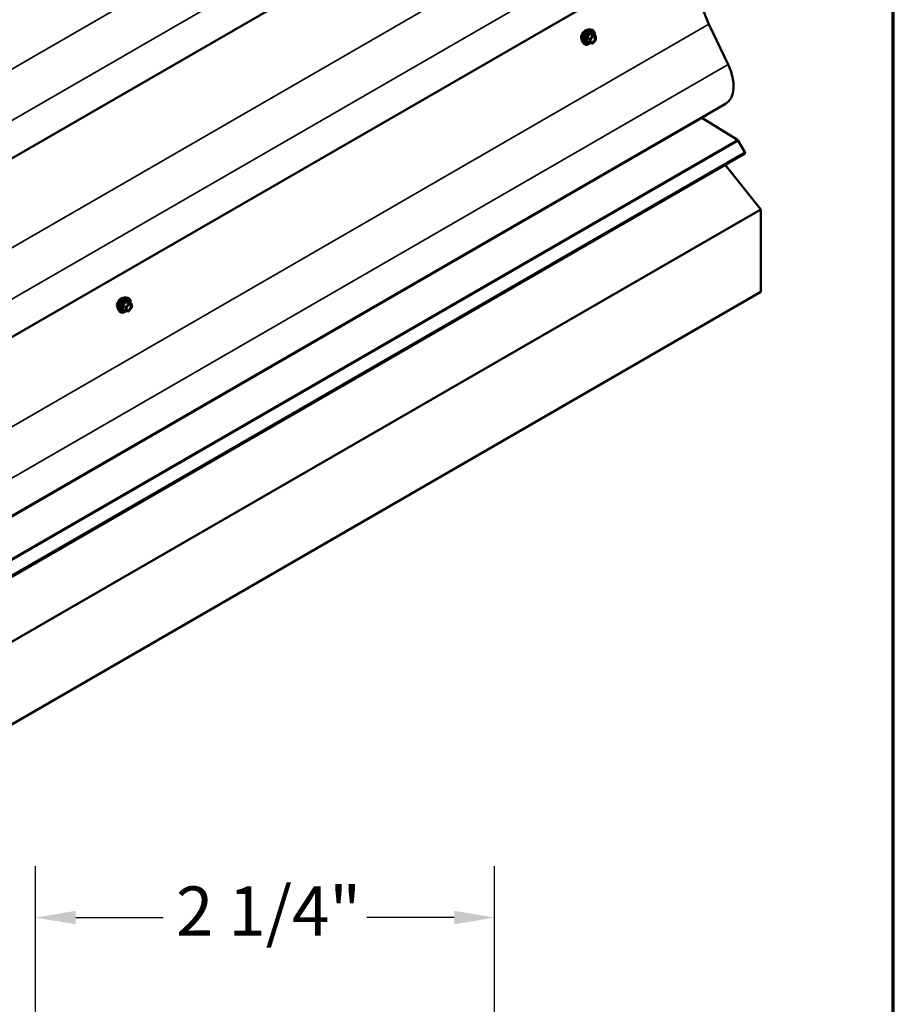
# Model space of a CAD drawing. Units: inches. Extents: x 0.6 to 33.4, y 0.6 to 21.4.
# Drawn here: x 29.1 to 33.4, y 9.7 to 14.5 of the extents above; entities that cross this region are included whole.
import ezdxf

# ---------------------------------------------------------------- set-up
doc = ezdxf.new("R2010")
doc.units = ezdxf.units.IN
doc.header["$LTSCALE"] = 2
doc.header["$MEASUREMENT"] = 0
for name, color, linetype, lineweight in [('Border (ANSI)', 7, 'Continuous', 70), ('Dimension (ANSI)', 7, 'Continuous', 25), ('Visible (ANSI)', 7, 'Continuous', 50), ('Visible Narrow (ANSI)', 7, 'Continuous', 35)]:
    doc.layers.add(name, color=color, linetype=linetype, lineweight=lineweight)
doc.styles.add('Note Text (ANSI)', font='tahoma.ttf')
doc.dimstyles.new('Architectural (ANSI)', dxfattribs={"dimscale": 2, "dimtxt": 0.12, "dimasz": 0.098425, "dimexe": 0.125, "dimexo": 0.0625, "dimgap": 0.031496, "dimtad": 0, "dimtih": 1, "dimtoh": 1, "dimdec": 4, "dimrnd": 1e-08, "dimzin": 3, "dimdsep": 46, "dimlunit": 4, "dimtxsty": 'Note Text (ANSI)', "dimcen": 0.09, "dimdle": 0.393701, "dimclrd": 256, "dimclre": 256, "dimclrt": 256, "dimadec": 0, "dimazin": 3, "dimtfac": 1, "dimtofl": 0, "dimtmove": 0, "dimatfit": 3, "dimfxl": 1, "dimfrac": 2, "dimtolj": 1, "dimtzin": 12, "dimlwd": -1, "dimlwe": -1, "dimarcsym": 0})

# ---------------------------------------------------------------- blocks, each defined once
blk = doc.blocks.new('Borders ATAS A Border')
at = {"layer": 'Border (ANSI)'}
blk.add_line((16.7, 0.3), (16.7, 10.7), dxfattribs=at)
blk = doc.blocks.new('*D8')
at = {"layer": 'Defpoints', "color": 0, "transparency": 16777216}
for p in [(31.456, 10.1323), (29.2171, 9.3449), (31.456, 6.2777)]:
    blk.add_point(p, dxfattribs=at)
at = {"layer": 'Dimension (ANSI)', "transparency": 16777216}
for p, q in [((29.2171, 9.4699), (29.2171, 10.3823)), ((31.456, 6.4027), (31.456, 10.3823)), ((29.4139, 10.1323), (29.8403, 10.1323)), ((31.2592, 10.1323), (30.8328, 10.1323))]:
    blk.add_line(p, q, dxfattribs=at)
for points in [[(29.4139, 10.1651), (29.4139, 10.0995), (29.2171, 10.1323)], [(31.2592, 10.1651), (31.2592, 10.0995), (31.456, 10.1323)]]:
    blk.add_solid(points, dxfattribs=at)
at = {"layer": 'Dimension (ANSI)', "transparency": 16777216, "insert": (29.9033, 10.2838), "char_height": 0.24, "attachment_point": 1, "style": 'Note Text (ANSI)'}
blk.add_mtext('\\A1;2 1/4"', dxfattribs=at)

msp = doc.modelspace()

# ---------------------------------------------------------------- linework, layer by layer
at = {"layer": 'Visible (ANSI)'}
for p, q in [((32.58114, 15.8424), (26.92429, 12.57642)), ((32.58177, 14.97111), (26.92492, 11.70513)), ((31.92323, 14.46224), (31.9311, 14.46065)), ((32.50104, 14.48824), (32.59438, 14.29146)), ((31.92001, 14.3953), (31.90693, 14.40284)), ((31.94842, 14.43184), (31.93533, 14.43938)), ((31.9491, 14.4109), (31.9361, 14.39471)), ((31.94962, 14.42976), (31.94963, 14.41241)), ((31.88659, 14.39868), (31.89192, 14.39267)), ((31.93401, 14.39383), (31.921, 14.39499)), ((32.5824, 14.09982), (26.92555, 10.83383)), ((32.4912, 14.04555), (26.83434, 10.77956)), ((32.46644, 14.03126), (32.63973, 13.92421)), ((32.64379, 13.91984), (32.67579, 13.8644)), ((27.01894, 10.59103), (32.67579, 13.85701)), ((32.7543, 13.58515), (32.58015, 13.80179)), ((32.7543, 13.58515), (27.09744, 10.31916)), ((32.7543, 13.18337), (32.7543, 13.58515)), ((32.7543, 13.18337), (27.09744, 9.91738)), ((29.66049, 13.15585), (29.66836, 13.15425)), ((29.68568, 13.12545), (29.67259, 13.13299)), ((29.68688, 13.12337), (29.68689, 13.10601)), ((29.62385, 13.09229), (29.62918, 13.08628)), ((29.65727, 13.08891), (29.64419, 13.09645)), ((29.67127, 13.08743), (29.65825, 13.0886)), ((29.68636, 13.10451), (29.67336, 13.08832))]:
    msp.add_line(p, q, dxfattribs=at)
for centre, start, end in [((31.94722, 14.42976), 0.04133, 60.04137), ((31.94723, 14.41241), 321.22573, 0.04133), ((31.92121, 14.39738), 240.04137, 264.88276), ((31.93423, 14.39622), 264.88276, 321.22573), ((29.68448, 13.12337), 0.04133, 60.04137), ((29.68449, 13.10601), 321.22573, 0.04133), ((29.65847, 13.09099), 240.04137, 264.88276), ((29.67149, 13.08982), 264.88276, 321.22573)]:
    msp.add_arc(centre, 0.0024, start, end, dxfattribs=at)
for centre, major_axis, start_param, end_param in [((32.76327, 14.56525), (-0.23227, 0.4023), 0.3110703, 1.4316543), ((32.48953, 14.26067), (0.09287, -0.16085), 0, 1.4316543), ((32.53683, 14.01925), (0.03227, -0.05589), 3.8967386, 3.9278242), ((32.63952, 13.91737), (0.00427, -0.00739), 1.5707963, 2.3212879), ((32.67259, 13.86255), (0.0032, -0.00554), 0, 1.5707963)]:
    msp.add_ellipse(centre, major_axis=major_axis, ratio=0.5773503, start_param=start_param, end_param=end_param, dxfattribs=at)
for points, knots in [([(31.89823, 14.45745), (31.89571, 14.45599), (31.893, 14.45388), (31.88795, 14.44874), (31.88562, 14.4457), (31.88289, 14.44123), (31.88206, 14.43971), (31.88132, 14.43814)], [1.62696884, 1.62696884, 1.62696884, 1.62696884, 1.83033999, 1.83033999, 2.03371115, 2.03371115, 2.12973269, 2.12973269, 2.12973269, 2.12973269]), ([(31.88659, 14.39868), (31.88497, 14.40051), (31.88375, 14.40276), (31.88204, 14.40807), (31.88164, 14.41119), (31.88174, 14.41793), (31.88228, 14.42157), (31.88424, 14.42892), (31.88566, 14.43263), (31.88922, 14.43976), (31.89136, 14.44318), (31.89615, 14.44941), (31.8988, 14.45223), (31.9044, 14.45697), (31.90734, 14.4589), (31.91326, 14.46162), (31.91623, 14.46242), (31.92052, 14.46261), (31.9219, 14.46251), (31.92323, 14.46224)], [0.9758434, 0.9758434, 0.9758434, 0.9758434, 1.2679001, 1.2679001, 1.5895256, 1.5895256, 1.9215821, 1.9215821, 2.2523625, 2.2523625, 2.5816917, 2.5816917, 2.9113716, 2.9113716, 3.2429214, 3.2429214, 3.5735801, 3.5735801, 3.7357115, 3.7357115, 3.7357115, 3.7357115]), ([(31.90969, 14.45997), (31.9085, 14.46025), (31.9072, 14.46032), (31.9034, 14.45989), (31.90075, 14.4589), (31.89823, 14.45745)], [1.3066716, 1.3066716, 1.3066716, 1.3066716, 1.42359769, 1.42359769, 1.62696884, 1.62696884, 1.62696884, 1.62696884]), ([(31.9311, 14.46065), (31.93363, 14.46013), (31.93593, 14.459), (31.93972, 14.45567), (31.94123, 14.45349), (31.9434, 14.44822), (31.94404, 14.4451), (31.94429, 14.4394), (31.94417, 14.43698), (31.94383, 14.43448)], [3.7357115, 3.7357115, 3.7357115, 3.7357115, 4.042075, 4.042075, 4.3448358, 4.3448358, 4.6636323, 4.6636323, 4.8790647, 4.8790647, 4.8790647, 4.8790647]), ([(31.88132, 14.43814), (31.88049, 14.43638), (31.87978, 14.43457), (31.87813, 14.42937), (31.8776, 14.426), (31.8776, 14.42309)], [2.12973269, 2.12973269, 2.12973269, 2.12973269, 2.2370822, 2.2370822, 2.44045326, 2.44045326, 2.44045326, 2.44045326]), ([(31.8776, 14.42309), (31.8776, 14.42018), (31.87814, 14.41735), (31.87979, 14.41385), (31.88051, 14.41278), (31.88134, 14.41189)], [2.44045326, 2.44045326, 2.44045326, 2.44045326, 2.64382432, 2.64382432, 2.75117383, 2.75117383, 2.75117383, 2.75117383]), ([(31.92455, 14.40164), (31.92413, 14.40246), (31.92382, 14.40353), (31.92359, 14.40598), (31.92363, 14.40731), (31.92407, 14.41015), (31.92446, 14.41167), (31.92558, 14.41474), (31.92631, 14.41629), (31.92803, 14.41925), (31.92902, 14.42065), (31.93115, 14.42315), (31.93229, 14.42425), (31.93456, 14.42602), (31.93569, 14.4267), (31.9378, 14.42762), (31.93878, 14.42786), (31.93965, 14.42791), (31.93967, 14.42792), (31.93969, 14.42792)], [1.1438996, 1.1438996, 1.1438996, 1.1438996, 1.468269, 1.468269, 1.7631819, 1.7631819, 2.060721, 2.060721, 2.3624649, 2.3624649, 2.6657326, 2.6657326, 2.9673206, 2.9673206, 3.2645507, 3.2645507, 3.5597179, 3.5597179, 3.5676553, 3.5676553, 3.5676553, 3.5676553]), ([(31.93533, 14.43938), (31.93521, 14.43945), (31.93513, 14.43952), (31.93505, 14.4396), (31.93503, 14.43962), (31.93503, 14.43963), (31.93503, 14.43963), (31.93503, 14.43963)], [0.024566655, 0.024566655, 0.024566655, 0.024566655, 0.035968627, 0.035968627, 0.045954242, 0.045954242, 0.046793936, 0.046793936, 0.046793936, 0.046793936]), ([(31.92121, 14.39497), (31.91953, 14.39366), (31.91782, 14.3925), (31.91302, 14.38975), (31.90992, 14.38856), (31.904, 14.38749), (31.90117, 14.38759), (31.8962, 14.38909), (31.89404, 14.39043), (31.89216, 14.3924), (31.89204, 14.39253), (31.89192, 14.39267)], [6.1060874, 6.1060874, 6.1060874, 6.1060874, 6.287944, 6.287944, 6.613567, 6.613567, 6.9338409, 6.9338409, 7.2373865, 7.2373865, 7.2590287, 7.2590287, 7.2590287, 7.2590287]), ([(29.62385, 13.09229), (29.62223, 13.09412), (29.62101, 13.09637), (29.6193, 13.10168), (29.6189, 13.1048), (29.619, 13.11154), (29.61954, 13.11518), (29.6215, 13.12252), (29.62292, 13.12623), (29.62648, 13.13336), (29.62862, 13.13678), (29.63341, 13.14302), (29.63606, 13.14583), (29.64165, 13.15058), (29.6446, 13.15251), (29.65051, 13.15523), (29.65349, 13.15603), (29.65777, 13.15622), (29.65916, 13.15612), (29.66049, 13.15585)], [0.9758434, 0.9758434, 0.9758434, 0.9758434, 1.2679001, 1.2679001, 1.5895256, 1.5895256, 1.9215821, 1.9215821, 2.2523625, 2.2523625, 2.5816917, 2.5816917, 2.9113716, 2.9113716, 3.2429214, 3.2429214, 3.5735801, 3.5735801, 3.7357115, 3.7357115, 3.7357115, 3.7357115]), ([(29.64695, 13.15357), (29.64576, 13.15385), (29.64445, 13.15393), (29.64066, 13.15349), (29.638, 13.1525), (29.63549, 13.15105)], [1.3066716, 1.3066716, 1.3066716, 1.3066716, 1.42359769, 1.42359769, 1.62696884, 1.62696884, 1.62696884, 1.62696884]), ([(29.66836, 13.15425), (29.67089, 13.15374), (29.67319, 13.15261), (29.67698, 13.14927), (29.67848, 13.14709), (29.68066, 13.14183), (29.6813, 13.1387), (29.68155, 13.133), (29.68143, 13.13058), (29.68109, 13.12809)], [3.7357115, 3.7357115, 3.7357115, 3.7357115, 4.042075, 4.042075, 4.3448358, 4.3448358, 4.6636323, 4.6636323, 4.8790647, 4.8790647, 4.8790647, 4.8790647]), ([(29.61858, 13.13174), (29.61775, 13.12999), (29.61704, 13.12818), (29.61539, 13.12297), (29.61486, 13.1196), (29.61486, 13.11669)], [2.12973269, 2.12973269, 2.12973269, 2.12973269, 2.2370822, 2.2370822, 2.44045326, 2.44045326, 2.44045326, 2.44045326]), ([(29.61486, 13.11669), (29.61486, 13.11379), (29.6154, 13.11096), (29.61705, 13.10745), (29.61777, 13.10639), (29.6186, 13.1055)], [2.44045326, 2.44045326, 2.44045326, 2.44045326, 2.64382432, 2.64382432, 2.75117383, 2.75117383, 2.75117383, 2.75117383]), ([(29.63549, 13.15105), (29.63297, 13.1496), (29.63026, 13.14749), (29.62521, 13.14234), (29.62287, 13.13931), (29.62014, 13.13484), (29.61932, 13.13331), (29.61858, 13.13174)], [1.62696884, 1.62696884, 1.62696884, 1.62696884, 1.83033999, 1.83033999, 2.03371115, 2.03371115, 2.12973269, 2.12973269, 2.12973269, 2.12973269]), ([(29.66181, 13.09524), (29.66139, 13.09606), (29.66108, 13.09714), (29.66085, 13.09958), (29.66089, 13.10091), (29.66133, 13.10376), (29.66172, 13.10527), (29.66284, 13.10834), (29.66357, 13.1099), (29.66529, 13.11285), (29.66628, 13.11426), (29.66841, 13.11676), (29.66955, 13.11785), (29.67182, 13.11963), (29.67295, 13.12031), (29.67506, 13.12123), (29.67604, 13.12146), (29.67691, 13.12152), (29.67693, 13.12152), (29.67695, 13.12152)], [1.1438996, 1.1438996, 1.1438996, 1.1438996, 1.468269, 1.468269, 1.7631819, 1.7631819, 2.060721, 2.060721, 2.3624649, 2.3624649, 2.6657326, 2.6657326, 2.9673206, 2.9673206, 3.2645507, 3.2645507, 3.5597179, 3.5597179, 3.5676553, 3.5676553, 3.5676553, 3.5676553]), ([(29.67259, 13.13299), (29.67247, 13.13306), (29.67239, 13.13312), (29.67231, 13.13321), (29.67229, 13.13323), (29.67229, 13.13323), (29.67229, 13.13323), (29.67229, 13.13323)], [0.024566655, 0.024566655, 0.024566655, 0.024566655, 0.035968627, 0.035968627, 0.045954242, 0.045954242, 0.046793936, 0.046793936, 0.046793936, 0.046793936]), ([(29.65847, 13.08858), (29.65679, 13.08726), (29.65508, 13.0861), (29.65028, 13.08336), (29.64718, 13.08217), (29.64126, 13.0811), (29.63843, 13.0812), (29.63346, 13.0827), (29.6313, 13.08403), (29.62942, 13.08601), (29.6293, 13.08614), (29.62918, 13.08628)], [6.1060874, 6.1060874, 6.1060874, 6.1060874, 6.287944, 6.287944, 6.613567, 6.613567, 6.9338409, 6.9338409, 7.2373865, 7.2373865, 7.2590287, 7.2590287, 7.2590287, 7.2590287])]:
    msp.add_open_spline(points, degree=3, knots=knots, dxfattribs=at)
for points in [[(31.88134, 14.41189), (31.88148, 14.41174), (31.88163, 14.41159), (31.88178, 14.41145)], [(29.6186, 13.1055), (29.61874, 13.10534), (29.61889, 13.1052), (29.61903, 13.10505)]]:
    msp.add_open_spline(points, degree=3, dxfattribs=at)
at = {"layer": 'Visible Narrow (ANSI)'}
for p, q in [((26.84293, 12.96484), (32.49978, 16.23083)), ((26.93627, 12.76806), (32.59312, 16.03404)), ((26.84356, 12.09355), (32.50041, 15.35953)), ((26.9369, 11.89677), (32.59375, 15.16275)), ((26.84418, 11.22226), (32.50104, 14.48824)), ((31.90665, 14.42116), (31.9195, 14.41376)), ((31.91951, 14.3964), (31.90666, 14.40381)), ((31.92035, 14.41594), (31.9075, 14.42335)), ((31.9195, 14.41376), (31.91951, 14.3964)), ((31.93335, 14.43213), (31.92035, 14.41594)), ((31.9205, 14.43954), (31.93335, 14.43213)), ((31.93505, 14.43311), (31.9222, 14.44052)), ((31.92289, 14.41376), (31.9359, 14.42995)), ((31.92291, 14.3964), (31.92289, 14.41376)), ((31.94807, 14.43195), (31.93505, 14.43311)), ((31.93522, 14.43935), (31.94807, 14.43195)), ((31.9359, 14.42995), (31.94892, 14.42878)), ((31.94893, 14.41143), (31.93592, 14.39524)), ((31.94892, 14.42878), (31.94893, 14.41143)), ((31.93592, 14.39524), (31.92291, 14.3964)), ((26.93753, 11.02547), (32.59438, 14.29146)), ((32.63973, 13.92421), (26.98288, 10.65823)), ((32.64379, 13.91984), (26.98694, 10.65385)), ((32.67579, 13.8644), (27.01894, 10.59842)), ((29.64391, 13.11477), (29.65676, 13.10736)), ((29.65761, 13.10955), (29.64476, 13.11696)), ((29.65676, 13.10736), (29.65677, 13.09001)), ((29.67061, 13.12574), (29.65761, 13.10955)), ((29.65776, 13.13315), (29.67061, 13.12574)), ((29.67231, 13.12672), (29.65946, 13.13413)), ((29.66015, 13.10736), (29.67316, 13.12355)), ((29.66017, 13.09001), (29.66015, 13.10736)), ((29.68532, 13.12555), (29.67231, 13.12672)), ((29.67248, 13.13296), (29.68532, 13.12555)), ((29.67316, 13.12355), (29.68617, 13.12239)), ((29.68617, 13.12239), (29.68619, 13.10503)), ((29.65677, 13.09001), (29.64392, 13.09741)), ((29.67318, 13.08884), (29.66017, 13.09001)), ((29.68619, 13.10503), (29.67318, 13.08884))]:
    msp.add_line(p, q, dxfattribs=at)
for centre, major_axis, ratio, start_param, end_param in [((31.90846, 14.42842), (-0.01866, -0.03237), 0.5778312, 3.3324549, 6.092323), ((31.9153, 14.42447), (-0.01995, -0.03462), 0.5778312, 3.3324549, 6.092323), ((31.91649, 14.42379), (-0.01931, -0.0335), 0.5778312, 2.2052838, 7.2235902), ((31.91649, 14.42379), (0.01619, 0.02809), 0.5778312, 5.4974062, 10.2105571), ((31.91759, 14.42315), (-0.01405, -0.02438), 0.5778312, 2.5226152, 6.9021628), ((31.90495, 14.42018), (-0.00232, -0.0006), 0.3540281, 3.8069393, 4.753556), ((31.90497, 14.40283), (0.00225, -0.00082), 0.7351608, 1.0191898, 1.9658065), ((31.90665, 14.42456), (0.0014, -0.00195), 0.0091626, 4.4285415, 5.3751581), ((31.90667, 14.40041), (0.00054, 0.00234), 0.5537571, 0.1117301, 0.6905383), ((31.91965, 14.44075), (-0.00223, 0.0009), 0.3902952, 1.1671832, 2.1137998), ((31.9212, 14.41474), (-0.0012, -0.00208), 0.5778312, 4.4501726, 5.4973701), ((31.9212, 14.41474), (0.0024, 0), 0.5768689, 3.9265745, 5.4973708), ((31.9212, 14.41474), (-0.00187, 0.0015), 0.2115655, 3.7741559, 5.3449523), ((31.92305, 14.44271), (-0.00054, -0.00234), 0.5537571, 5.0804903, 6.027107), ((31.92579, 14.40696), (-0.0024, 0), 0.5773375, 5.4969649, 5.7536569), ((31.9342, 14.43093), (0.0012, 0.00208), 0.5778312, 0.2613824, 1.3085799), ((31.9342, 14.43093), (0.00187, -0.0015), 0.2115655, 0.6325633, 2.2033596), ((31.93606, 14.44154), (-0.00056, 0.00233), 0.9348897, 1.5586927, 2.5053094), ((31.9342, 14.43093), (0.00021, 0.00239), 0.7884345, 4.3624147, 5.933211), ((31.94722, 14.42976), (0.0012, 0.00208), 0.5778312, 0, 0.2613824), ((31.94722, 14.42976), (0.00021, 0.00239), 0.7884345, 4.3624147, 5.933211), ((31.94722, 14.42976), (0.0024, 0), 0.5768689, 5.4973708, 6.2831853), ((31.94723, 14.41241), (0.0024, 0), 0.5768689, 5.4973708, 6.2831853), ((31.94723, 14.41241), (0.00187, -0.0015), 0.2115655, 0, 0.6325633), ((31.92121, 14.39738), (-0.0012, -0.00208), 0.5778312, 5.4973701, 6.2831853), ((31.92121, 14.39738), (-0.0024, 0), 0.5768689, 0.7849818, 2.3557782), ((31.92121, 14.39738), (-0.00021, -0.00239), 0.7884345, 0, 1.220822), ((31.93423, 14.39622), (-0.00021, -0.00239), 0.7884345, 0, 1.220822), ((31.93423, 14.39622), (0.00187, -0.0015), 0.2115655, 0, 0.6325633), ((29.64572, 13.12202), (-0.01866, -0.03237), 0.5778312, 3.3324549, 6.092323), ((29.65256, 13.11808), (-0.01995, -0.03462), 0.5778312, 3.3324549, 6.092323), ((29.65375, 13.11739), (-0.01931, -0.0335), 0.5778312, 2.2052838, 7.2235902), ((29.65375, 13.11739), (0.01619, 0.02809), 0.5778312, 5.4974062, 10.2105571), ((29.65485, 13.11676), (-0.01405, -0.02438), 0.5778312, 2.5226152, 6.9021628), ((29.64221, 13.11379), (-0.00232, -0.0006), 0.3540281, 3.8069393, 4.753556), ((29.64391, 13.11816), (0.0014, -0.00195), 0.0091626, 4.4285415, 5.3751581), ((29.65691, 13.13435), (-0.00223, 0.0009), 0.3902952, 1.1671832, 2.1137998), ((29.65846, 13.10834), (-0.0012, -0.00208), 0.5778312, 4.4501726, 5.4973701), ((29.65846, 13.10834), (0.0024, 0), 0.5768689, 3.9265745, 5.4973708), ((29.65846, 13.10834), (-0.00187, 0.0015), 0.2115655, 3.7741559, 5.3449523), ((29.66031, 13.13631), (-0.00054, -0.00234), 0.5537571, 5.0804903, 6.027107), ((29.67146, 13.12453), (0.0012, 0.00208), 0.5778312, 0.2613824, 1.3085799), ((29.67146, 13.12453), (0.00187, -0.0015), 0.2115655, 0.6325633, 2.2033596), ((29.67332, 13.13515), (-0.00056, 0.00233), 0.9348897, 1.5586927, 2.5053094), ((29.67146, 13.12453), (0.00021, 0.00239), 0.7884345, 4.3624147, 5.933211), ((29.68448, 13.12337), (0.0012, 0.00208), 0.5778312, 0, 0.2613824), ((29.68448, 13.12337), (0.00021, 0.00239), 0.7884345, 4.3624147, 5.933211), ((29.68448, 13.12337), (0.0024, 0), 0.5768689, 5.4973708, 6.2831853), ((29.68449, 13.10601), (0.0024, 0), 0.5768689, 5.4973708, 6.2831853), ((29.64222, 13.09643), (0.00225, -0.00082), 0.7351608, 1.0191898, 1.9658065), ((29.64392, 13.09402), (0.00054, 0.00234), 0.5537571, 0.1117301, 0.6905383), ((29.65847, 13.09099), (-0.0012, -0.00208), 0.5778312, 5.4973701, 6.2831853), ((29.65847, 13.09099), (-0.0024, 0), 0.5768689, 0.7849818, 2.3557782), ((29.65847, 13.09099), (-0.00021, -0.00239), 0.7884345, 0, 1.220822), ((29.66305, 13.10056), (-0.0024, 0), 0.5773375, 5.4969649, 5.7536569), ((29.67149, 13.08982), (-0.00021, -0.00239), 0.7884345, 0, 1.220822), ((29.67149, 13.08982), (0.00187, -0.0015), 0.2115655, 0, 0.6325633), ((29.68449, 13.10601), (0.00187, -0.0015), 0.2115655, 0, 0.6325633)]:
    msp.add_ellipse(centre, major_axis=major_axis, ratio=ratio, start_param=start_param, end_param=end_param, dxfattribs=at)
for centre in [(31.93591, 14.41259), (29.67317, 13.1062)]:
    msp.add_ellipse(centre, major_axis=(-0.00916, -0.0159), ratio=0.5778312, dxfattribs=at)
for points, knots in [([(31.90624, 14.42509), (31.90593, 14.42488), (31.90565, 14.42463), (31.90505, 14.42394), (31.90478, 14.42345), (31.90452, 14.42254), (31.90448, 14.42213), (31.90453, 14.42147), (31.90458, 14.42122), (31.90465, 14.42098)], [-0.097231966, -0.097231966, -0.097231966, -0.097231966, -0.074882683, -0.074882683, -0.041601491, -0.041601491, -0.016000573, -0.016000573, 0, 0, 0, 0]), ([(31.90466, 14.40468), (31.90456, 14.40444), (31.90451, 14.4042), (31.90452, 14.40364), (31.90465, 14.40333), (31.90508, 14.40287), (31.90533, 14.40271), (31.90582, 14.40251), (31.90603, 14.40245), (31.90625, 14.40241)], [-0.097231966, -0.097231966, -0.097231966, -0.097231966, -0.074882683, -0.074882683, -0.041601491, -0.041601491, -0.016000573, -0.016000573, 0, 0, 0, 0]), ([(31.90465, 14.42098), (31.90491, 14.42009), (31.90514, 14.4192), (31.90584, 14.41616), (31.90612, 14.41405), (31.90613, 14.41209), (31.90613, 14.41013), (31.90584, 14.40831), (31.90515, 14.40596), (31.90492, 14.40531), (31.90466, 14.40468)], [-0.79343171, -0.79343171, -0.79343171, -0.79343171, -0.73407951, -0.73407951, -0.58703534, -0.58703534, -0.58703534, -0.43999117, -0.43999117, -0.38063897, -0.38063897, -0.38063897, -0.38063897]), ([(31.91846, 14.4403), (31.91814, 14.43944), (31.91778, 14.43858), (31.91644, 14.43566), (31.91524, 14.43366), (31.91377, 14.43183), (31.9123, 14.43), (31.91056, 14.42834), (31.90786, 14.42623), (31.90706, 14.42565), (31.90624, 14.42509)], [-0.79389075, -0.79389075, -0.79389075, -0.79389075, -0.73452768, -0.73452768, -0.58748351, -0.58748351, -0.58748351, -0.44043934, -0.44043934, -0.38107627, -0.38107627, -0.38107627, -0.38107627]), ([(31.90665, 14.42116), (31.90659, 14.42131), (31.90654, 14.42146), (31.90646, 14.42184), (31.90646, 14.42207), (31.90658, 14.42256), (31.90673, 14.42282), (31.90711, 14.42315), (31.90729, 14.42326), (31.9075, 14.42335)], [0, 0, 0, 0, 0.016000573, 0.016000573, 0.041601491, 0.041601491, 0.074882683, 0.074882683, 0.097231966, 0.097231966, 0.097231966, 0.097231966]), ([(31.90693, 14.40284), (31.90682, 14.40291), (31.90672, 14.40298), (31.90651, 14.40319), (31.90646, 14.40335), (31.90651, 14.40361), (31.90657, 14.40371), (31.90666, 14.40381)], [0.024566655, 0.024566655, 0.024566655, 0.024566655, 0.041601491, 0.041601491, 0.074882683, 0.074882683, 0.097231966, 0.097231966, 0.097231966, 0.097231966]), ([(31.90666, 14.40381), (31.90691, 14.40447), (31.90712, 14.40516), (31.90777, 14.40764), (31.90803, 14.40959), (31.90803, 14.41169), (31.90803, 14.4138), (31.90776, 14.41605), (31.90711, 14.41928), (31.90689, 14.42022), (31.90665, 14.42116)], [0.38063897, 0.38063897, 0.38063897, 0.38063897, 0.43999117, 0.43999117, 0.58703534, 0.58703534, 0.58703534, 0.73407951, 0.73407951, 0.79343171, 0.79343171, 0.79343171, 0.79343171]), ([(31.9075, 14.42335), (31.90834, 14.42396), (31.90917, 14.42459), (31.91196, 14.42689), (31.9138, 14.42869), (31.91538, 14.43065), (31.91695, 14.43261), (31.91826, 14.43472), (31.91975, 14.43777), (31.92014, 14.43865), (31.9205, 14.43954)], [0.38107627, 0.38107627, 0.38107627, 0.38107627, 0.44043934, 0.44043934, 0.58748351, 0.58748351, 0.58748351, 0.73452768, 0.73452768, 0.79389075, 0.79389075, 0.79389075, 0.79389075]), ([(31.92165, 14.44214), (31.92134, 14.44222), (31.92104, 14.44225), (31.92029, 14.4422), (31.91987, 14.44204), (31.91922, 14.44156), (31.91897, 14.44128), (31.91865, 14.44076), (31.91854, 14.44053), (31.91846, 14.4403)], [-0.097231966, -0.097231966, -0.097231966, -0.097231966, -0.074882683, -0.074882683, -0.041601491, -0.041601491, -0.016000573, -0.016000573, 0, 0, 0, 0]), ([(31.9205, 14.43954), (31.92052, 14.43968), (31.92055, 14.43981), (31.92066, 14.44012), (31.92077, 14.44027), (31.9211, 14.44054), (31.92134, 14.44062), (31.9218, 14.44062), (31.922, 14.44058), (31.9222, 14.44052)], [0, 0, 0, 0, 0.016000573, 0.016000573, 0.041601491, 0.041601491, 0.074882683, 0.074882683, 0.097231966, 0.097231966, 0.097231966, 0.097231966]), ([(31.93388, 14.44105), (31.93354, 14.44094), (31.93317, 14.44085), (31.93177, 14.44059), (31.93056, 14.44054), (31.92909, 14.44068), (31.92761, 14.44081), (31.92589, 14.44112), (31.92324, 14.44173), (31.92245, 14.44193), (31.92165, 14.44214)], [-0.79389075, -0.79389075, -0.79389075, -0.79389075, -0.73452768, -0.73452768, -0.58748351, -0.58748351, -0.58748351, -0.44043934, -0.44043934, -0.38107627, -0.38107627, -0.38107627, -0.38107627]), ([(31.9222, 14.44052), (31.92304, 14.44033), (31.92387, 14.44015), (31.92667, 14.43958), (31.92851, 14.43929), (31.93008, 14.43915), (31.93166, 14.439), (31.93297, 14.43901), (31.93447, 14.4392), (31.93486, 14.43927), (31.93522, 14.43935)], [0.38107627, 0.38107627, 0.38107627, 0.38107627, 0.44043934, 0.44043934, 0.58748351, 0.58748351, 0.58748351, 0.73452768, 0.73452768, 0.79389075, 0.79389075, 0.79389075, 0.79389075]), ([(31.93053, 14.42241), (31.93117, 14.42306), (31.93184, 14.42364), (31.93398, 14.42526), (31.93548, 14.426), (31.9382, 14.42662), (31.93941, 14.42656), (31.94136, 14.42577), (31.94213, 14.42513), (31.94321, 14.4235), (31.94357, 14.42258), (31.9439, 14.42087), (31.94396, 14.42015), (31.94396, 14.41941), (31.94396, 14.41827), (31.94381, 14.41703), (31.94305, 14.41373), (31.9422, 14.4116), (31.94, 14.40779), (31.93868, 14.40607), (31.9355, 14.40298), (31.93356, 14.40175), (31.93007, 14.40069), (31.92852, 14.40075), (31.92611, 14.40195), (31.92521, 14.403), (31.9243, 14.40541), (31.92409, 14.40663), (31.92409, 14.40794)], [-0.5131251, -0.5131251, -0.5131251, -0.5131251, -0.4580668, -0.4580668, -0.3396703, -0.3396703, -0.2306045, -0.2306045, -0.1346235, -0.1346235, -0.0517783, -0.0517783, 0, 0, 0, 0.0802803, 0.0802803, 0.2087287, 0.2087287, 0.3306097, 0.3306097, 0.4799833, 0.4799833, 0.6175159, 0.6175159, 0.7441426, 0.7441426, 0.8356439, 0.8356439, 0.8356439, 0.8356439]), ([(31.92455, 14.40164), (31.92517, 14.40042), (31.92607, 14.3995), (31.92862, 14.39823), (31.93041, 14.39815), (31.93444, 14.39938), (31.93666, 14.40079), (31.94033, 14.40436), (31.94186, 14.40635), (31.94439, 14.41074), (31.94537, 14.41319), (31.94625, 14.417), (31.94642, 14.41843), (31.94642, 14.41975), (31.94642, 14.4206), (31.94635, 14.42142), (31.94597, 14.4234), (31.94556, 14.42446), (31.94431, 14.42634), (31.94342, 14.42708), (31.94157, 14.42783), (31.94066, 14.42797), (31.9397, 14.42792)], [-0.7223178, -0.7223178, -0.7223178, -0.7223178, -0.6175159, -0.6175159, -0.4799833, -0.4799833, -0.3306097, -0.3306097, -0.2087287, -0.2087287, -0.0802803, -0.0802803, 0, 0, 0, 0.0517783, 0.0517783, 0.1346235, 0.1346235, 0.2306045, 0.2306045, 0.3043669, 0.3043669, 0.3043669, 0.3043669]), ([(31.93529, 14.4394), (31.93526, 14.43952), (31.93522, 14.43963), (31.93502, 14.44016), (31.93483, 14.44051), (31.93447, 14.44092), (31.93431, 14.44102), (31.93406, 14.44108), (31.93397, 14.44108), (31.93388, 14.44105)], [-0.083000707, -0.083000707, -0.083000707, -0.083000707, -0.074882683, -0.074882683, -0.041601491, -0.041601491, -0.016000573, -0.016000573, 0, 0, 0, 0]), ([(31.93522, 14.43935), (31.93523, 14.43938), (31.93525, 14.4394), (31.9353, 14.4394), (31.93531, 14.43939), (31.93533, 14.43938)], [0, 0, 0, 0, 0.016000573, 0.016000573, 0.024566655, 0.024566655, 0.024566655, 0.024566655]), ([(29.6435, 13.1187), (29.64319, 13.11849), (29.64291, 13.11824), (29.6423, 13.11754), (29.64204, 13.11706), (29.64178, 13.11614), (29.64174, 13.11573), (29.64179, 13.11508), (29.64183, 13.11483), (29.6419, 13.11459)], [-0.097231966, -0.097231966, -0.097231966, -0.097231966, -0.074882683, -0.074882683, -0.041601491, -0.041601491, -0.016000573, -0.016000573, 0, 0, 0, 0]), ([(29.6419, 13.11459), (29.64216, 13.11369), (29.6424, 13.11281), (29.64309, 13.10977), (29.64338, 13.10766), (29.64338, 13.1057), (29.64339, 13.10374), (29.6431, 13.10191), (29.64241, 13.09957), (29.64217, 13.09891), (29.64192, 13.09828)], [-0.79343171, -0.79343171, -0.79343171, -0.79343171, -0.73407951, -0.73407951, -0.58703534, -0.58703534, -0.58703534, -0.43999117, -0.43999117, -0.38063897, -0.38063897, -0.38063897, -0.38063897]), ([(29.65572, 13.13391), (29.65539, 13.13305), (29.65504, 13.13219), (29.65369, 13.12927), (29.6525, 13.12727), (29.65103, 13.12544), (29.64956, 13.12361), (29.64782, 13.12195), (29.64512, 13.11984), (29.64432, 13.11926), (29.6435, 13.1187)], [-0.79389075, -0.79389075, -0.79389075, -0.79389075, -0.73452768, -0.73452768, -0.58748351, -0.58748351, -0.58748351, -0.44043934, -0.44043934, -0.38107627, -0.38107627, -0.38107627, -0.38107627]), ([(29.64391, 13.11477), (29.64384, 13.11491), (29.64379, 13.11506), (29.64372, 13.11545), (29.64372, 13.11567), (29.64384, 13.11617), (29.64399, 13.11642), (29.64437, 13.11676), (29.64455, 13.11687), (29.64476, 13.11696)], [0, 0, 0, 0, 0.016000573, 0.016000573, 0.041601491, 0.041601491, 0.074882683, 0.074882683, 0.097231966, 0.097231966, 0.097231966, 0.097231966]), ([(29.64392, 13.09741), (29.64416, 13.09808), (29.64438, 13.09876), (29.64503, 13.10125), (29.64529, 13.1032), (29.64529, 13.1053), (29.64529, 13.1074), (29.64502, 13.10966), (29.64437, 13.11289), (29.64415, 13.11383), (29.64391, 13.11477)], [0.38063897, 0.38063897, 0.38063897, 0.38063897, 0.43999117, 0.43999117, 0.58703534, 0.58703534, 0.58703534, 0.73407951, 0.73407951, 0.79343171, 0.79343171, 0.79343171, 0.79343171]), ([(29.64476, 13.11696), (29.6456, 13.11756), (29.64643, 13.1182), (29.64922, 13.12049), (29.65106, 13.1223), (29.65263, 13.12426), (29.65421, 13.12622), (29.65552, 13.12833), (29.65701, 13.13137), (29.6574, 13.13226), (29.65776, 13.13315)], [0.38107627, 0.38107627, 0.38107627, 0.38107627, 0.44043934, 0.44043934, 0.58748351, 0.58748351, 0.58748351, 0.73452768, 0.73452768, 0.79389075, 0.79389075, 0.79389075, 0.79389075]), ([(29.6589, 13.13575), (29.6586, 13.13583), (29.65829, 13.13586), (29.65755, 13.1358), (29.65712, 13.13565), (29.65647, 13.13516), (29.65623, 13.13489), (29.65591, 13.13436), (29.6558, 13.13414), (29.65572, 13.13391)], [-0.097231966, -0.097231966, -0.097231966, -0.097231966, -0.074882683, -0.074882683, -0.041601491, -0.041601491, -0.016000573, -0.016000573, 0, 0, 0, 0]), ([(29.65776, 13.13315), (29.65778, 13.13328), (29.65781, 13.13341), (29.65792, 13.13372), (29.65803, 13.13388), (29.65836, 13.13415), (29.6586, 13.13422), (29.65906, 13.13422), (29.65925, 13.13419), (29.65946, 13.13413)], [0, 0, 0, 0, 0.016000573, 0.016000573, 0.041601491, 0.041601491, 0.074882683, 0.074882683, 0.097231966, 0.097231966, 0.097231966, 0.097231966]), ([(29.67113, 13.13465), (29.6708, 13.13454), (29.67043, 13.13445), (29.66903, 13.1342), (29.66782, 13.13415), (29.66634, 13.13428), (29.66487, 13.13441), (29.66315, 13.13472), (29.6605, 13.13534), (29.65971, 13.13554), (29.6589, 13.13575)], [-0.79389075, -0.79389075, -0.79389075, -0.79389075, -0.73452768, -0.73452768, -0.58748351, -0.58748351, -0.58748351, -0.44043934, -0.44043934, -0.38107627, -0.38107627, -0.38107627, -0.38107627]), ([(29.65946, 13.13413), (29.6603, 13.13393), (29.66113, 13.13375), (29.66393, 13.13318), (29.66577, 13.13289), (29.66734, 13.13275), (29.66892, 13.13261), (29.67023, 13.13262), (29.67172, 13.1328), (29.67212, 13.13287), (29.67248, 13.13296)], [0.38107627, 0.38107627, 0.38107627, 0.38107627, 0.44043934, 0.44043934, 0.58748351, 0.58748351, 0.58748351, 0.73452768, 0.73452768, 0.79389075, 0.79389075, 0.79389075, 0.79389075]), ([(29.66779, 13.11601), (29.66843, 13.11666), (29.6691, 13.11725), (29.67124, 13.11886), (29.67274, 13.11961), (29.67545, 13.12023), (29.67667, 13.12016), (29.67862, 13.11938), (29.67939, 13.11874), (29.68047, 13.11711), (29.68083, 13.11619), (29.68115, 13.11447), (29.68122, 13.11376), (29.68122, 13.11302), (29.68122, 13.11187), (29.68107, 13.11064), (29.6803, 13.10733), (29.67945, 13.10521), (29.67726, 13.1014), (29.67594, 13.09967), (29.67275, 13.09658), (29.67082, 13.09535), (29.66733, 13.09429), (29.66577, 13.09436), (29.66337, 13.09555), (29.66247, 13.09661), (29.66156, 13.09902), (29.66135, 13.10023), (29.66135, 13.10154)], [-0.5131251, -0.5131251, -0.5131251, -0.5131251, -0.4580668, -0.4580668, -0.3396703, -0.3396703, -0.2306045, -0.2306045, -0.1346235, -0.1346235, -0.0517783, -0.0517783, 0, 0, 0, 0.0802803, 0.0802803, 0.2087287, 0.2087287, 0.3306097, 0.3306097, 0.4799833, 0.4799833, 0.6175159, 0.6175159, 0.7441426, 0.7441426, 0.8356439, 0.8356439, 0.8356439, 0.8356439]), ([(29.66181, 13.09525), (29.66243, 13.09403), (29.66333, 13.0931), (29.66587, 13.09183), (29.66767, 13.09176), (29.67169, 13.09298), (29.67392, 13.0944), (29.67759, 13.09797), (29.67912, 13.09995), (29.68165, 13.10435), (29.68263, 13.1068), (29.68351, 13.1106), (29.68368, 13.11203), (29.68368, 13.11335), (29.68368, 13.11421), (29.68361, 13.11503), (29.68323, 13.11701), (29.68282, 13.11807), (29.68157, 13.11995), (29.68068, 13.12068), (29.67882, 13.12143), (29.67792, 13.12157), (29.67696, 13.12152)], [-0.7223178, -0.7223178, -0.7223178, -0.7223178, -0.6175159, -0.6175159, -0.4799833, -0.4799833, -0.3306097, -0.3306097, -0.2087287, -0.2087287, -0.0802803, -0.0802803, 0, 0, 0, 0.0517783, 0.0517783, 0.1346235, 0.1346235, 0.2306045, 0.2306045, 0.3043669, 0.3043669, 0.3043669, 0.3043669]), ([(29.67255, 13.13301), (29.67252, 13.13312), (29.67248, 13.13323), (29.67227, 13.13376), (29.67208, 13.13411), (29.67173, 13.13452), (29.67157, 13.13463), (29.67132, 13.13469), (29.67122, 13.13468), (29.67113, 13.13465)], [-0.083000707, -0.083000707, -0.083000707, -0.083000707, -0.074882683, -0.074882683, -0.041601491, -0.041601491, -0.016000573, -0.016000573, 0, 0, 0, 0]), ([(29.67248, 13.13296), (29.67249, 13.13299), (29.67251, 13.13301), (29.67256, 13.133), (29.67257, 13.133), (29.67259, 13.13299)], [0, 0, 0, 0, 0.016000573, 0.016000573, 0.024566655, 0.024566655, 0.024566655, 0.024566655]), ([(29.64192, 13.09828), (29.64182, 13.09804), (29.64177, 13.09781), (29.64178, 13.09724), (29.6419, 13.09693), (29.64234, 13.09648), (29.64259, 13.09632), (29.64308, 13.09612), (29.64329, 13.09606), (29.64351, 13.09601)], [-0.097231966, -0.097231966, -0.097231966, -0.097231966, -0.074882683, -0.074882683, -0.041601491, -0.041601491, -0.016000573, -0.016000573, 0, 0, 0, 0]), ([(29.64419, 13.09645), (29.64408, 13.09651), (29.64398, 13.09658), (29.64377, 13.0968), (29.64372, 13.09695), (29.64377, 13.09721), (29.64383, 13.09732), (29.64392, 13.09741)], [0.024566655, 0.024566655, 0.024566655, 0.024566655, 0.041601491, 0.041601491, 0.074882683, 0.074882683, 0.097231966, 0.097231966, 0.097231966, 0.097231966])]:
    msp.add_open_spline(points, degree=3, knots=knots, dxfattribs=at)
for points in [[(31.90625, 14.40241), (31.907, 14.40225), (31.90773, 14.40211), (31.90844, 14.40198)], [(31.92409, 14.40794), (31.92409, 14.4093), (31.92431, 14.41081), (31.92472, 14.41233)], [(29.66135, 13.10154), (29.66135, 13.10291), (29.66157, 13.10441), (29.66198, 13.10594)], [(29.64351, 13.09601), (29.64426, 13.09586), (29.64499, 13.09571), (29.64569, 13.09558)]]:
    msp.add_open_spline(points, degree=3, dxfattribs=at)

# ---------------------------------------------------------------- block references
at = {"xscale": 2, "yscale": 2, "zscale": 2}
msp.add_blockref('Borders ATAS A Border', (0, 0), dxfattribs=at)

# ---------------------------------------------------------------- dimensions: what is measured, and where the dimension line sits
at = {"layer": 'Dimension (ANSI)'}
dim = msp.add_linear_dim(base=(31.456, 10.13227), p1=(29.21706, 9.34486), p2=(31.456, 6.27767), dimstyle='Architectural (ANSI)', override={"dimtih": 0, "dimtoh": 0, "dimdec": 4, "dimlfac": 1, "dimtp": 0, "dimtm": 0, "dimtdec": 2, "dimatfit": 1}, dxfattribs=at)
dim.commit()
dim.dimension.update_dxf_attribs({"geometry": '*D8', "text_midpoint": (30.33653, 10.13227), "dimtype": 160})

doc.saveas('drawing.dxf')
